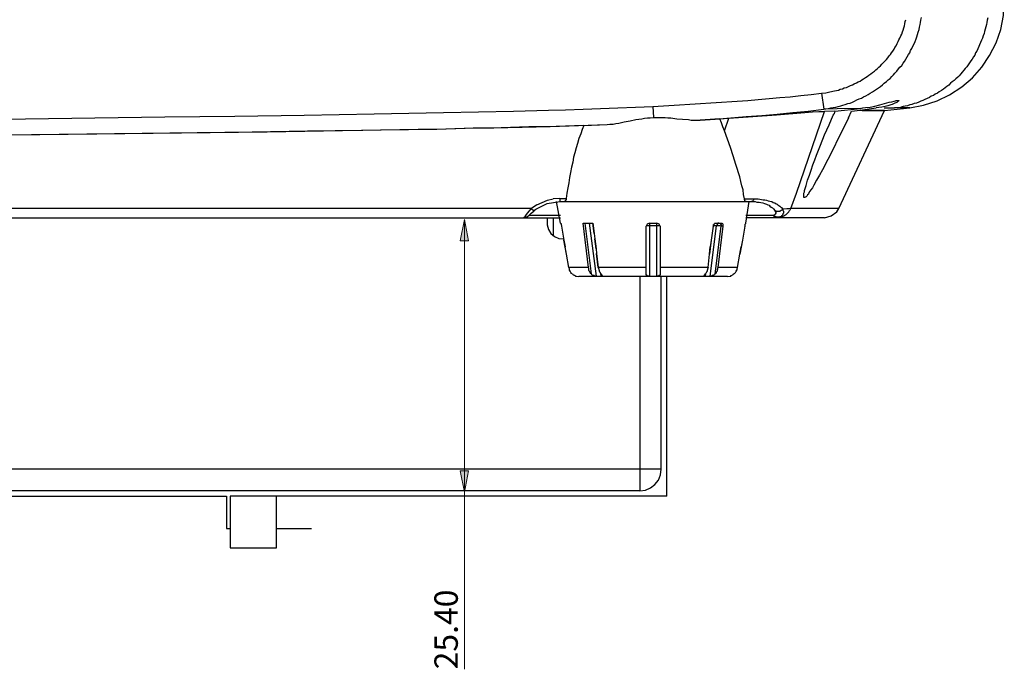
# Model space of a CAD drawing. Units: inches. Extents: x -2049 to 3731, y -2296 to 3484.
# Drawn here: x 535 to 628, y 185 to 246 of the extents above; entities that cross this region are included whole.
import ezdxf

# ---------------------------------------------------------------- set-up
doc = ezdxf.new("R2010")
doc.units = ezdxf.units.IN
doc.header["$MEASUREMENT"] = 0
doc.layers.add('Layer 1', color=7, linetype='Continuous')

msp = doc.modelspace()

# ---------------------------------------------------------------- hatches: boundary and pattern name
at = {"layer": 'Layer 1', "true_color": 0xffffff}
h = msp.add_hatch(color=7, dxfattribs=at)
h.dxf.hatch_style = 2
h.paths.add_polyline_path([(576.644, 227.6), (577.044, 225.6), (576.244, 225.6)])
h = msp.add_hatch(color=7, dxfattribs=at)
h.dxf.hatch_style = 2
h.paths.add_polyline_path([(576.644, 201.855), (576.244, 203.855), (577.044, 203.855)])

# ---------------------------------------------------------------- linework, layer by layer
at = {"layer": 'Layer 1', "color": 7, "lineweight": 25, "true_color": 0xffffff}
for points in [[(618.709, 238.143), (620.022, 238.397), (621.292, 238.82), (622.477, 239.37), (623.62, 240.133), (624.636, 240.979), (625.525, 241.995), (626.245, 243.095), (626.88, 244.281), (627.303, 245.55), (627.557, 246.863), (627.642, 248.218)], [(610.37, 239.539), (610.793, 239.582), (611.174, 239.667), (611.598, 239.751), (611.978, 239.836), (612.148, 239.921), (612.359, 239.962), (612.529, 240.048), (612.74, 240.09), (612.91, 240.175), (613.121, 240.259), (613.291, 240.344), (613.46, 240.429), (613.672, 240.513), (613.841, 240.598), (614.011, 240.682), (614.18, 240.809), (614.349, 240.895), (614.519, 241.021), (614.688, 241.106), (614.857, 241.233), (615.027, 241.36), (615.196, 241.487), (615.366, 241.614), (615.492, 241.741), (615.661, 241.868), (615.789, 241.995), (615.957, 242.122), (616.085, 242.291), (616.212, 242.418), (616.381, 242.588), (616.508, 242.714), (616.635, 242.884), (616.762, 243.053), (616.889, 243.18), (616.973, 243.35), (617.101, 243.519), (617.227, 243.688), (617.312, 243.857), (617.44, 244.027), (617.524, 244.238), (617.609, 244.408), (617.693, 244.577), (617.779, 244.747), (617.863, 244.959), (617.948, 245.127), (618.032, 245.339), (618.074, 245.508), (618.159, 245.721), (618.202, 245.889), (618.244, 246.101), (618.286, 246.313), (618.328, 246.483)], [(610.581, 238.015), (610.793, 238.058), (611.047, 238.1), (611.259, 238.143), (611.471, 238.185), (611.724, 238.227), (611.936, 238.27), (612.19, 238.354), (612.401, 238.397), (612.614, 238.481), (612.868, 238.566), (613.079, 238.609), (613.291, 238.693), (613.502, 238.778), (613.714, 238.904), (613.926, 238.99), (614.137, 239.074), (614.349, 239.201), (614.56, 239.286), (614.773, 239.413), (614.984, 239.539), (615.196, 239.667), (615.366, 239.794), (615.577, 239.921), (615.746, 240.048), (615.957, 240.175), (616.127, 240.344), (616.296, 240.471), (616.508, 240.64), (616.678, 240.809), (616.847, 240.937), (617.016, 241.106), (617.186, 241.275), (617.312, 241.445), (617.482, 241.614), (617.651, 241.826), (617.779, 241.995), (617.948, 242.165), (618.074, 242.376), (618.202, 242.546), (618.328, 242.757), (618.456, 242.969), (618.582, 243.18), (618.709, 243.35), (618.794, 243.561), (618.921, 243.773), (619.006, 243.984), (619.132, 244.196), (619.218, 244.408), (619.302, 244.662), (619.387, 244.874), (619.429, 245.085), (619.514, 245.297), (619.599, 245.55), (619.641, 245.762), (619.683, 246.017), (619.725, 246.228), (619.768, 246.44), (619.81, 246.694)], [(626.075, 246.651), (626.033, 246.44), (625.991, 246.228), (625.949, 246.017), (625.906, 245.805), (625.821, 245.593), (625.779, 245.382), (625.737, 245.17), (625.652, 244.959), (625.567, 244.747), (625.483, 244.535), (625.398, 244.323), (625.313, 244.112), (625.229, 243.942), (625.144, 243.731), (625.059, 243.519), (624.932, 243.35), (624.848, 243.137), (624.72, 242.969), (624.594, 242.757), (624.467, 242.588), (624.34, 242.418), (624.213, 242.207), (624.086, 242.038), (623.959, 241.868), (623.832, 241.699), (623.662, 241.529), (623.536, 241.36), (623.366, 241.191), (623.239, 241.063), (623.07, 240.895), (622.9, 240.725), (622.731, 240.598), (622.561, 240.471), (622.392, 240.301), (622.223, 240.175), (622.054, 240.048), (621.884, 239.921), (621.715, 239.794), (621.503, 239.667), (621.334, 239.539), (621.122, 239.455), (620.953, 239.328), (620.741, 239.243), (620.572, 239.116), (620.361, 239.032), (620.148, 238.947), (619.937, 238.862), (619.768, 238.778), (619.556, 238.693), (619.345, 238.609), (619.132, 238.566), (618.921, 238.481), (618.709, 238.439), (618.498, 238.354), (618.286, 238.312), (618.074, 238.27), (617.863, 238.227)], [(594.452, 238.27), (596.442, 238.397), (598.432, 238.524), (600.422, 238.651), (602.411, 238.778), (603.427, 238.862), (604.401, 238.947), (605.417, 239.032), (606.433, 239.116), (607.406, 239.201), (608.422, 239.328), (609.396, 239.413), (610.37, 239.539)], [(610.37, 239.539), (610.581, 238.015)], [(489.085, 236.872), (495.647, 236.872), (502.251, 236.915), (508.855, 236.915), (515.416, 236.958), (522.02, 237), (528.582, 237.084), (535.185, 237.126), (541.748, 237.211), (548.352, 237.296), (554.955, 237.381), (561.517, 237.465), (568.121, 237.592), (574.683, 237.719), (577.985, 237.762), (581.287, 237.846), (584.589, 237.931), (586.197, 237.973), (587.849, 238.015), (589.499, 238.1), (591.15, 238.143), (592.801, 238.227), (594.452, 238.27)], [(594.452, 238.27), (594.495, 237.254)], [(614.053, 238.1), (611.852, 238.058), (610.581, 238.015)], [(611.64, 237.846), (614.053, 238.1)], [(613.206, 237.846), (614.011, 237.931), (615.534, 238.143)], [(614.053, 238.1), (614.265, 238.143), (614.519, 238.185), (614.984, 238.227), (615.407, 238.312), (615.873, 238.439), (616.339, 238.566), (616.762, 238.693), (617.016, 238.735), (617.227, 238.778), (617.355, 238.82), (617.44, 238.862), (617.693, 238.862), (617.693, 238.82)], [(617.693, 238.82), (617.651, 238.778), (617.566, 238.735), (617.482, 238.651), (617.312, 238.609), (617.186, 238.524), (617.059, 238.481), (616.932, 238.439), (616.635, 238.354), (616.381, 238.27), (616.085, 238.227), (615.789, 238.185), (615.534, 238.143)], [(616.296, 238.143), (617.27, 238.143)], [(616.296, 238.143), (617.27, 238.143)], [(616.339, 237.888), (618.709, 238.143)], [(617.27, 238.143), (617.863, 238.227)], [(618.709, 238.143), (617.27, 238.143)], [(590.134, 236.576), (590.388, 236.619), (590.685, 236.619), (590.939, 236.661), (591.235, 236.703), (591.743, 236.83), (592.293, 236.915), (592.844, 237.042), (593.394, 237.126), (593.648, 237.169), (593.945, 237.211), (594.199, 237.211), (594.495, 237.254)], [(594.495, 237.254), (595.596, 237.254), (595.849, 237.211), (596.146, 237.211), (596.696, 237.126), (597.246, 237.084), (597.797, 237.042), (598.051, 237), (598.897, 237)], [(600.76, 237.126), (598.897, 237), (600.337, 237.084), (601.818, 237.211), (603.258, 237.339), (604.739, 237.423), (606.179, 237.55), (607.661, 237.719), (609.1, 237.846), (610.581, 238.015)], [(600.76, 237.126), (601.607, 237.169)], [(601.226, 235.983), (601.607, 237.169)], [(601.607, 237.169), (603.893, 237.339), (606.137, 237.507), (608.422, 237.677), (609.523, 237.762), (610.116, 237.804), (610.666, 237.804)], [(607.491, 228.66), (607.999, 230.099), (610.666, 237.804)], [(608.719, 229.846), (608.719, 230.099), (608.761, 230.226), (608.761, 230.353), (608.931, 230.819), (609.057, 231.327), (609.227, 231.793), (609.396, 232.259), (609.565, 232.766), (609.735, 233.232), (609.904, 233.698), (610.285, 234.629), (610.666, 235.602), (611.089, 236.534), (611.471, 237.465), (611.555, 237.592)], [(612.91, 237.211), (612.444, 236.238), (611.936, 235.264), (611.471, 234.248), (610.962, 233.274), (610.455, 232.301), (610.2, 231.793), (609.904, 231.327), (609.65, 230.861), (609.523, 230.608), (609.354, 230.395), (609.185, 230.142), (609.142, 230.014), (609.057, 229.93), (609.015, 229.888), (608.973, 229.803), (608.931, 229.761), (608.846, 229.718), (608.803, 229.676), (608.719, 229.676), (608.719, 229.846)], [(611.64, 237.846), (610.666, 237.804)], [(611.64, 237.846), (611.555, 237.592)], [(612.021, 228.66), (616.339, 237.888)], [(612.91, 237.211), (613.206, 237.846)], [(614.222, 237.888), (615.407, 237.888), (614.053, 237.888)], [(504.41, 235.391), (509.786, 235.434), (515.12, 235.434), (520.496, 235.476), (525.83, 235.518), (531.206, 235.56), (536.54, 235.645), (541.917, 235.687), (547.251, 235.772), (552.627, 235.815), (558.004, 235.899), (563.338, 235.983), (568.714, 236.068), (574.048, 236.153), (576.714, 236.238), (579.425, 236.28), (582.091, 236.322), (584.758, 236.407), (587.425, 236.492), (590.134, 236.576)], [(587.933, 236.492), (585.308, 236.407), (582.726, 236.364), (580.102, 236.28), (577.477, 236.238), (574.894, 236.153), (572.269, 236.111), (567.063, 236.026), (561.814, 235.941), (556.606, 235.857), (546.193, 235.73), (535.736, 235.602), (530.529, 235.56), (525.28, 235.518), (520.073, 235.476), (514.866, 235.434), (509.659, 235.434), (504.41, 235.391)], [(587.933, 236.492), (587.764, 236.111), (587.637, 235.687), (587.467, 235.264), (587.341, 234.798), (587.213, 234.375), (587.087, 233.909), (586.959, 233.486), (586.875, 233.02), (586.748, 232.555), (586.663, 232.047), (586.578, 231.581), (586.494, 231.073), (586.409, 230.608), (586.324, 230.099), (586.24, 229.591)], [(587.933, 236.492), (590.134, 236.576)], [(601.226, 235.983), (601.056, 236.364), (600.929, 236.745), (600.76, 237.126)], [(603.089, 229.549), (603.004, 229.972), (602.962, 230.395), (602.835, 230.776), (602.75, 231.2), (602.665, 231.623), (602.538, 232.004), (602.411, 232.427), (602.284, 232.808), (602.03, 233.613), (601.776, 234.417), (601.226, 235.983)], [(583.488, 228.999), (582.98, 228.66)], [(583.404, 228.575), (584.462, 229.126)], [(583.488, 228.999), (584.504, 229.422), (585.012, 229.549)], [(584.462, 229.126), (585.647, 229.295)], [(585.647, 229.591), (585.012, 229.549)], [(585.732, 227.263), (585.351, 229.295)], [(585.647, 229.591), (586.24, 229.591)], [(585.647, 229.591), (585.647, 229.295)], [(585.647, 229.295), (603.766, 229.295)], [(586.24, 229.591), (586.24, 229.465), (586.197, 229.422), (586.197, 229.38), (586.155, 229.337), (586.113, 229.295), (586.071, 229.295)], [(586.113, 229.295), (603.554, 229.295)], [(603.258, 229.295), (603.215, 229.295), (603.173, 229.337), (603.131, 229.38), (603.131, 229.422), (603.089, 229.465), (603.089, 229.549)], [(603.089, 229.549), (603.977, 229.549)], [(603.215, 227.263), (603.554, 229.295)], [(603.977, 229.549), (603.977, 229.507), (603.935, 229.422), (603.893, 229.38), (603.851, 229.337), (603.808, 229.295), (603.766, 229.295)], [(603.766, 229.295), (604.105, 229.295), (604.274, 229.253), (604.485, 229.253), (604.655, 229.21), (604.824, 229.168), (604.994, 229.126), (605.163, 229.041), (605.29, 228.999), (605.417, 228.956)], [(603.977, 229.549), (604.401, 229.549), (604.866, 229.465)], [(604.866, 229.465), (605.036, 229.465), (605.163, 229.422), (605.332, 229.38), (605.501, 229.337), (605.671, 229.295), (605.798, 229.21), (605.967, 229.168), (606.094, 229.083), (606.179, 229.041), (606.264, 228.999), (606.348, 228.914), (606.433, 228.871), (606.518, 228.787), (606.602, 228.745), (606.644, 228.66), (606.729, 228.575)], [(605.417, 228.956), (605.501, 228.871), (605.628, 228.787), (605.755, 228.702), (605.84, 228.618)], [(582.98, 228.66), (395.19, 228.66)], [(582.261, 227.771), (582.303, 227.813), (582.345, 227.856), (582.387, 227.898), (582.515, 228.067), (582.768, 228.406), (582.98, 228.66)], [(582.261, 227.771), (582.387, 227.813), (582.599, 227.898), (582.768, 228.025), (582.938, 228.195)], [(585.732, 227.982), (582.726, 227.982)], [(582.938, 228.195), (583.191, 228.406), (583.277, 228.491), (583.404, 228.575)], [(582.98, 228.66), (583.022, 228.575), (583.107, 228.533), (583.149, 228.491), (583.234, 228.491), (583.234, 228.448), (583.277, 228.448), (583.277, 228.491)], [(605.798, 227.982), (603.215, 227.982)], [(605.798, 227.982), (605.84, 227.982)], [(606.179, 227.771), (606.137, 227.771), (606.094, 227.813), (606.009, 227.813), (605.967, 227.856), (605.925, 227.898), (605.882, 227.898), (605.84, 227.94), (605.798, 227.982)], [(605.84, 228.618), (605.967, 228.448)], [(605.967, 228.448), (606.009, 228.363), (606.051, 228.279), (606.051, 228.195), (606.009, 228.11), (606.009, 228.067), (605.967, 228.067), (605.925, 228.025), (605.882, 228.025), (605.84, 227.982)], [(606.348, 227.813), (606.179, 227.813), (606.094, 227.856), (606.009, 227.898), (605.925, 227.94), (605.882, 228.025)], [(606.729, 228.575), (606.644, 228.533), (606.602, 228.491), (606.56, 228.448), (606.475, 228.406), (606.433, 228.363), (606.137, 228.363), (606.094, 228.406), (606.009, 228.406), (605.967, 228.448)], [(606.729, 228.575), (606.729, 228.448), (606.771, 228.406), (606.771, 228.195), (606.729, 228.152), (606.729, 228.11), (606.687, 228.025), (606.644, 227.982), (606.602, 227.94), (606.56, 227.898), (606.518, 227.856), (606.433, 227.856), (606.39, 227.813), (606.348, 227.813), (606.475, 227.813), (606.56, 227.856), (606.687, 227.898), (606.814, 227.94), (606.898, 228.025), (607.026, 228.067), (607.11, 228.152), (607.195, 228.237), (607.28, 228.321), (607.364, 228.448), (607.406, 228.533), (607.491, 228.66)], [(607.491, 228.66), (607.28, 228.618), (607.11, 228.618), (606.729, 228.575)], [(612.021, 228.66), (607.491, 228.66)], [(610.666, 227.771), (611.301, 227.94), (611.809, 228.321), (612.021, 228.66)], [(392.438, 227.771), (585.732, 227.771)], [(584.462, 227.771), (584.462, 227.094)], [(584.462, 227.094), (584.589, 226.671), (584.8, 226.29), (585.139, 225.993), (585.562, 225.824), (585.986, 225.781)], [(585.054, 226.077), (585.054, 227.771)], [(585.732, 227.263), (585.732, 227.305)], [(585.732, 227.263), (585.732, 227.22), (585.774, 227.22), (585.774, 227.136), (585.817, 226.967)], [(585.817, 226.967), (586.029, 225.654)], [(587.849, 227.263), (588.78, 227.263)], [(588.356, 223.072), (587.849, 227.263)], [(588.018, 227.263), (588.611, 222.479)], [(588.441, 227.263), (589.076, 222.268)], [(594.113, 227.263), (593.902, 227.178), (593.817, 226.967)], [(594.113, 227.009), (593.817, 227.009), (593.817, 226.967)], [(593.817, 222.479), (593.817, 226.967)], [(594.113, 227.263), (594.834, 227.263)], [(594.113, 227.263), (594.113, 222.268)], [(594.834, 227.009), (594.113, 227.009)], [(594.834, 222.268), (594.834, 227.263)], [(595.129, 226.967), (595.045, 227.178), (594.834, 227.263)], [(595.129, 226.967), (595.129, 227.009), (594.834, 227.009)], [(595.129, 226.967), (595.129, 222.479)], [(599.871, 222.268), (600.463, 227.009)], [(600.125, 226.967), (599.956, 225.654), (599.871, 225.019)], [(600.125, 226.967), (600.168, 227.052), (600.168, 227.136), (600.21, 227.136), (600.252, 227.178), (600.252, 227.22), (600.294, 227.22)], [(600.463, 227.009), (600.168, 227.009)], [(600.294, 227.22), (600.337, 227.263), (600.422, 227.263)], [(600.337, 227.263), (600.337, 227.305)], [(600.337, 222.479), (600.887, 226.967)], [(601.056, 226.967), (600.591, 223.072), (600.548, 222.987), (600.548, 222.903), (600.506, 222.818), (600.506, 222.733), (600.463, 222.649), (600.422, 222.606), (600.379, 222.521), (600.337, 222.479)], [(600.422, 227.263), (600.887, 227.263)], [(600.676, 227.263), (600.591, 227.263), (600.548, 227.22), (600.548, 227.178), (600.506, 227.136), (600.506, 227.094), (600.463, 227.052), (600.463, 227.009)], [(600.887, 226.967), (600.802, 227.009), (600.463, 227.009)], [(600.676, 227.263), (600.76, 227.263), (600.802, 227.22), (600.845, 227.178), (600.887, 227.136), (600.887, 226.967)], [(600.887, 227.263), (600.972, 227.263), (601.014, 227.22), (601.056, 227.178), (601.056, 226.967)], [(601.056, 226.967), (600.887, 226.967)], [(603.131, 226.967), (602.919, 225.654), (602.792, 225.019)], [(603.131, 226.967), (603.173, 227.052), (603.173, 227.178)], [(603.173, 227.178), (603.215, 227.22), (603.215, 227.263)], [(610.666, 227.771), (603.215, 227.771)], [(603.215, 227.263), (603.215, 227.305)], [(606.348, 227.813), (606.264, 227.771), (606.179, 227.771)], [(588.907, 226.29), (588.949, 225.781)], [(586.282, 224.342), (586.029, 225.654), (586.155, 225.019)], [(599.956, 225.654), (599.787, 224.342), (599.871, 225.019)], [(602.919, 225.654), (602.665, 224.342), (602.792, 225.019)], [(586.494, 223.072), (586.282, 224.342), (586.155, 225.019)], [(589.076, 224.85), (589.118, 224.384)], [(599.659, 223.072), (599.787, 224.342)], [(602.453, 223.072), (602.665, 224.342)], [(588.356, 223.072), (586.494, 223.072)], [(586.494, 223.072), (586.536, 222.903)], [(586.536, 222.903), (586.536, 222.86)], [(586.536, 222.86), (586.578, 222.818)], [(586.663, 222.649), (586.62, 222.691), (586.62, 222.733), (586.578, 222.818)], [(586.832, 222.479), (586.748, 222.521), (586.705, 222.606), (586.663, 222.649)], [(586.832, 222.479), (586.875, 222.437), (586.917, 222.394)], [(586.917, 222.394), (587.002, 222.352)], [(587.087, 222.31), (587.044, 222.31), (587.002, 222.352)], [(587.087, 222.31), (587.129, 222.268)], [(587.129, 222.268), (587.129, 222.31)], [(587.171, 222.268), (587.171, 222.31)], [(588.611, 222.479), (588.568, 222.521), (588.526, 222.606), (588.484, 222.649), (588.441, 222.733), (588.399, 222.818), (588.399, 222.987), (588.356, 223.072)], [(589.076, 222.268), (588.949, 222.268), (588.865, 222.31), (588.822, 222.31), (588.737, 222.352), (588.695, 222.394), (588.653, 222.437), (588.611, 222.479)], [(593.817, 223.072), (589.288, 223.072)], [(589.288, 223.072), (589.33, 222.903), (589.33, 222.86), (589.372, 222.818), (589.372, 222.733)], [(589.372, 222.733), (589.415, 222.691)], [(589.415, 222.691), (589.415, 222.649)], [(589.415, 222.649), (589.457, 222.606)], [(589.457, 222.606), (589.457, 222.564)], [(589.457, 222.564), (589.499, 222.521), (589.541, 222.479)], [(589.541, 222.479), (589.584, 222.394)], [(589.584, 222.268), (589.541, 222.437)], [(589.627, 222.394), (589.584, 222.394)], [(589.669, 222.31), (589.627, 222.268), (589.584, 222.268)], [(589.627, 222.394), (589.627, 222.31), (589.669, 222.31)], [(594.113, 222.268), (593.945, 222.268), (593.902, 222.31), (593.86, 222.31), (593.86, 222.352), (593.817, 222.352), (593.817, 222.479)], [(595.129, 222.479), (595.129, 222.394), (595.088, 222.352), (595.088, 222.31), (595.045, 222.31), (594.96, 222.268), (594.834, 222.268)], [(599.659, 223.072), (595.129, 223.072)], [(599.278, 222.31), (599.321, 222.352), (599.321, 222.394)], [(599.363, 222.268), (599.321, 222.268), (599.278, 222.31)], [(599.363, 222.394), (599.321, 222.394)], [(599.363, 222.394), (599.405, 222.479)], [(599.405, 222.437), (599.363, 222.268)], [(599.659, 223.072), (599.617, 222.903), (599.617, 222.86), (599.575, 222.818), (599.575, 222.733), (599.533, 222.691), (599.533, 222.649), (599.49, 222.606), (599.49, 222.564), (599.448, 222.521), (599.405, 222.479)], [(600.337, 222.479), (600.294, 222.437), (600.252, 222.394), (600.168, 222.352), (600.125, 222.31), (600.083, 222.31), (599.998, 222.268), (599.871, 222.268)], [(602.453, 223.072), (600.591, 223.072)], [(601.818, 222.31), (601.861, 222.31)], [(601.818, 222.268), (601.818, 222.31)], [(601.861, 222.31), (601.903, 222.31), (601.946, 222.352)], [(602.115, 222.479), (602.072, 222.437), (602.03, 222.437), (601.988, 222.394), (601.946, 222.352)], [(602.115, 222.479), (602.157, 222.521), (602.242, 222.606), (602.284, 222.649)], [(602.284, 222.649), (602.326, 222.691), (602.326, 222.733), (602.369, 222.818)], [(602.369, 222.818), (602.411, 222.86), (602.411, 222.903)], [(602.411, 222.903), (602.453, 223.072)], [(587.129, 222.268), (587.171, 222.268)], [(587.171, 222.268), (587.467, 222.225)], [(601.48, 222.225), (587.467, 222.225)], [(589.076, 222.268), (589.584, 222.268)], [(593.208, 222.162), (593.208, 201.96)], [(594.113, 222.268), (594.834, 222.268)], [(595.221, 204.011), (595.221, 222.162)], [(595.755, 201.465), (595.755, 222.162)], [(599.363, 222.268), (599.871, 222.268)], [(601.48, 222.225), (601.734, 222.268)], [(601.734, 222.268), (601.776, 222.268)], [(601.776, 222.268), (601.818, 222.268)], [(595.221, 204.011), (518.143, 204.011)], [(593.208, 201.96), (593.742, 202.037), (594.232, 202.243), (594.643, 202.574), (594.971, 202.985), (595.177, 203.477), (595.221, 204.011)], [(593.208, 201.96), (520.155, 201.96)], [(517.651, 201.465), (554.155, 201.465)], [(554.155, 201.465), (554.155, 198.428)], [(554.525, 201.465), (554.525, 196.577)], [(595.755, 201.465), (554.525, 201.465)], [(558.878, 196.577), (558.878, 201.465)], [(554.155, 198.428), (554.525, 198.428)], [(558.878, 198.428), (562.204, 198.428)], [(554.525, 196.577), (558.878, 196.577)]]:
    msp.add_lwpolyline(points, dxfattribs=at)
at = {"layer": 'Layer 1', "color": 7, "lineweight": 9, "true_color": 0xffffff}
for points in [[(576.644, 227.608), (577.044, 225.607), (576.244, 225.607), (576.644, 227.608)], [(576.644, 227.608), (576.644, 185.114)]]:
    msp.add_lwpolyline(points, dxfattribs=at)
at = {"layer": 'Layer 1', "lineweight": 0}
for points in [[(576.644, 227.6), (577.044, 225.6), (576.244, 225.6), (576.644, 227.6)], [(576.644, 201.855), (576.244, 203.855), (577.044, 203.855), (576.644, 201.855)]]:
    msp.add_lwpolyline(points, dxfattribs=at)
at = {"layer": 'Layer 1', "color": 7, "lineweight": 25, "true_color": 0xffffff}
for points in [[(616.339, 237.888), (616.339, 237.888), (615.407, 237.888), (615.407, 237.888), (615.407, 237.888), (616.339, 237.888), (616.339, 237.888)], [(588.78, 227.263), (588.78, 227.263), (588.907, 226.29), (588.907, 226.29), (588.907, 226.29), (588.78, 227.263), (588.78, 227.263)], [(588.949, 225.781), (588.949, 225.781), (589.076, 224.85), (589.076, 224.85), (589.076, 224.85), (588.949, 225.781), (588.949, 225.781)], [(589.118, 224.384), (589.118, 224.384), (589.288, 223.072), (589.288, 223.072), (589.288, 223.072), (589.118, 224.384), (589.118, 224.384)]]:
    msp.add_open_spline(points, degree=3, knots=[0, 0, 0, 0, 1, 1, 1, 2, 2, 2, 2], dxfattribs=at)

# ---------------------------------------------------------------- texts
at = {"layer": 'Layer 1', "color": 7, "true_color": 0xffffff, "insert": (576.019, 185.114), "char_height": 2.21, "attachment_point": 7, "rotation": 90}
msp.add_mtext('\\fArial|b0|i0|c0|p34;\\W1;25.40', dxfattribs=at)

doc.saveas('drawing.dxf')
